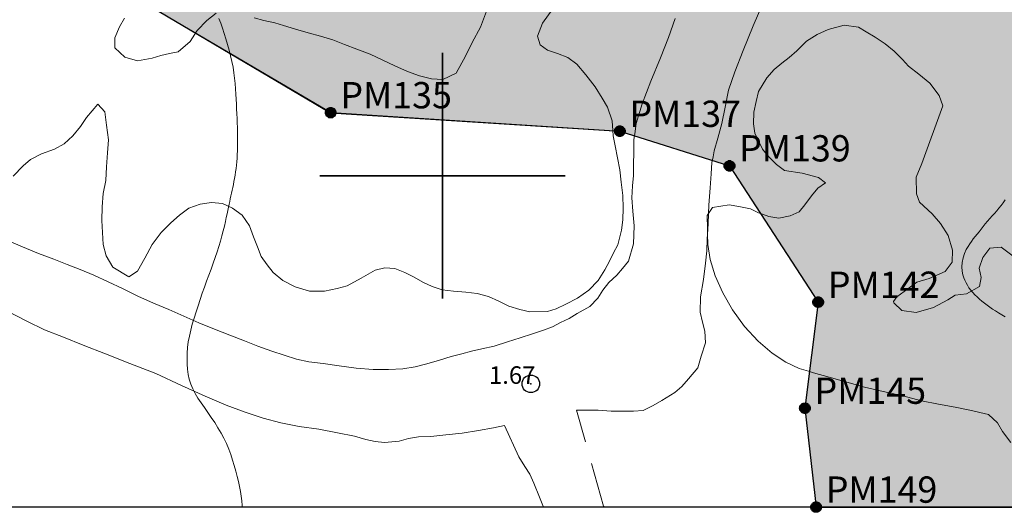
# Model space of a CAD drawing. Extents: x 515966 to 517216, y 1829545 to 1830355.
# Drawn here: x 516476 to 516532, y 1829581 to 1829609 of the extents above; entities that cross this region are included whole.
import ezdxf

# ---------------------------------------------------------------- set-up
doc = ezdxf.new("R2010")
doc.units = 0
doc.header["$MEASUREMENT"] = 0
doc.header["$PDMODE"] = 32
doc.header["$PDSIZE"] = -0.37
doc.linetypes.add('HIDDEN', pattern=[9.525, 6.35, -3.175])
for name, color, linetype in [('0BUFER', 7, 'Continuous'), ('0GRAD2', 7, 'Continuous'), ('0MM', 7, 'Continuous'), ('0TODAS1K', 7, 'Continuous'), ('0VERT1', 7, 'Continuous'), ('1TODAS1K', 7, 'Continuous'), ('1VERTICE', 7, 'Continuous'), ('ARBOLES', 90, 'Continuous'), ('BRECHA', 7, 'Continuous'), ('COTA FOTOGRAMETRICA', 10, 'Continuous'), ('CURVA INTERMEDIA', 17, 'Continuous'), ('E202', 7, 'Continuous'), ('SIMBOLO GRADICULA', 7, 'Continuous')]:
    doc.layers.add(name, color=color, linetype=linetype)
doc.styles.add('WMF-Times New Roman0', font='TIMES.TTF')
doc.linetypes.add('ZIGZAG', pattern='A,0.00254,-5.08,[131,ltypeshp.shx,S=5.08,R=0,X=-5.08,Y=0],-10.16,[131,ltypeshp.shx,S=5.08,R=180,X=5.08,Y=0],-5.08', length=20.32254)

msp = doc.modelspace()

# ---------------------------------------------------------------- hatches: boundary and pattern name
at = {"linetype": 'Continuous'}
for color, points in [(254, [(517053.857, 1830207.087), (517036.602, 1830198.614), (517022.538, 1830193.436), (516979.366, 1830173.501), (516972.272, 1830168.299), (516964.852, 1830165.396), (516959.861, 1830159.825), (516953.845, 1830157.605), (516949.404, 1830153.328), (516946.82, 1830148.806), (516942.857, 1830146.311), (516929.545, 1830132.919), (516914.625, 1830108.727), (516911.623, 1830103.744), (516908.301, 1830100.318), (516899.011, 1830092.621), (516892.008, 1830088.621), (516880.833, 1830077.949), (516875.629, 1830075.697), (516862.908, 1830072.687), (516845.55, 1830064.706), (516829.561, 1830064.816), (516818.782, 1830062.896), (516813.72, 1830062.796), (516808.977, 1830064.573), (516796.5, 1830064.464), (516789.14, 1830066.317), (516787.256, 1830065.938), (516783.2, 1830062.349), (516779.103, 1830064.427), (516776.8, 1830064.529), (516760.676, 1830062.463), (516737.576, 1830057.956), (516714.949, 1830049.635), (516665.552, 1830038.272), (516648.273, 1830032.373), (516585.695, 1830000.848), (516575.505, 1829993.751), (516564.835, 1829980.285), (516554.887, 1829973.774), (516545.181, 1829965.951), (516520.62, 1829951.463), (516516.815, 1829947.716), (516509.119, 1829937.439), (516501.478, 1829922.471), (516495.403, 1829907.339), (516491.623, 1829902.18), (516489.815, 1829900.977), (516485.545, 1829901.366), (516474.253, 1829910.721), (516471.864, 1829914.358), (516468.54, 1829925.324), (516465.655, 1829928.679), (516458.947, 1829929.115), (516436.172, 1829933.862), (516430.814, 1829933.695), (516426.074, 1829932.39), (516411.928, 1829918.07), (516402.292, 1829902.048), (516392.236, 1829887.583), (516375.343, 1829858.56), (516372.661, 1829848.317), (516372.195, 1829839.51), (516372.738, 1829830.552), (516374.909, 1829819.694), (516377.601, 1829812.158), (516380.112, 1829789.274), (516378.947, 1829778.806), (516380.408, 1829771.329), (516384.169, 1829766.223), (516389.648, 1829761.102), (516399.493, 1829745.982), (516407.229, 1829737.059), (516410.676, 1829730.71), (516414.443, 1829707.551), (516421.427, 1829683.451), (516423.061, 1829680.993), (516431.661, 1829673.109), (516445.111, 1829652.092), (516449.489, 1829642.83), (516458.876, 1829633.978), (516464.723, 1829621.372), (516467.082, 1829618.165), (516479.88, 1829611.714), (516493.618, 1829603.596), (516510.112, 1829602.54), (516516.37, 1829600.563), (516521.43, 1829592.792), (516520.674, 1829586.746), (516521.307, 1829581.106), (516547.867, 1829581.106), (516541.248, 1829583.433), (516541.24, 1829583.442), (516540.814, 1829586.619), (516542.183, 1829597.572), (516529.223, 1829617.477), (516513.817, 1829622.344), (516499.672, 1829623.249), (516489.479, 1829629.273), (516480.357, 1829633.871), (516475.399, 1829645.887), (516465.957, 1829654.79), (516462.646, 1829661.795), (516447.1, 1829686.088), (516438.37, 1829694.091), (516433.989, 1829711.956), (516429.872, 1829737.27), (516423.767, 1829748.515), (516415.504, 1829758.046), (516405.081, 1829774.053), (516399.176, 1829779.572), (516399.175, 1829779.573), (516399.163, 1829779.637), (516400.204, 1829788.989), (516397.173, 1829816.82), (516394.235, 1829825.047), (516392.618, 1829833.131), (516392.778, 1829846.187), (516394, 1829850.856), (516409.117, 1829876.827), (516419.091, 1829891.174), (516427.836, 1829905.714), (516434.419, 1829913.798), (516451.961, 1829910.218), (516458.254, 1829898.905), (516459.184, 1829897.233), (516477.558, 1829882.011), (516495.023, 1829880.42), (516505.658, 1829887.496), (516513.025, 1829897.55), (516519.702, 1829914.182), (516526.154, 1829926.821), (516531.921, 1829934.522), (516532.9, 1829935.487), (516556.597, 1829949.465), (516566.667, 1829957.581), (516578.499, 1829965.325), (516589.449, 1829979.145), (516603.291, 1829987.318), (516656.04, 1830013.891), (516671.039, 1830019.012), (516720.665, 1830030.428), (516742.977, 1830038.633), (516763.865, 1830042.708), (516775.409, 1830044.063), (516783.118, 1830042.326), (516786.765, 1830042.59), (516793.106, 1830044.877), (516805.438, 1830044.541), (516810.288, 1830042.724), (516820.745, 1830042.931), (516831.26, 1830044.804), (516849.862, 1830044.676), (516869.452, 1830053.683), (516881.952, 1830056.641), (516892.059, 1830061.015), (516904.052, 1830072.468), (516910.436, 1830076.114), (516921.9, 1830085.613), (516927.574, 1830091.464), (516931.703, 1830098.317), (516945.356, 1830120.456), (516956.549, 1830131.298), (516961.705, 1830134.544), (516965.345, 1830140.913), (516971.444, 1830142.781), (516976.572, 1830148.505), (516981.992, 1830150.626), (516989.574, 1830156.185), (517030.197, 1830174.944), (517044.486, 1830180.204), (517053.857, 1830184.806)]), (174, [(516493.62, 1829603.3), (516493.57, 1829603.3), (516493.52, 1829603.31), (516493.47, 1829603.34), (516493.43, 1829603.37), (516493.39, 1829603.4), (516493.36, 1829603.45), (516493.34, 1829603.49), (516493.32, 1829603.54), (516493.32, 1829603.6), (516493.32, 1829603.65), (516493.34, 1829603.7), (516493.36, 1829603.75), (516493.39, 1829603.79), (516493.43, 1829603.83), (516493.47, 1829603.86), (516493.52, 1829603.88), (516493.57, 1829603.89), (516493.62, 1829603.9), (516493.67, 1829603.89), (516493.72, 1829603.88), (516493.77, 1829603.86), (516493.81, 1829603.83), (516493.85, 1829603.79), (516493.88, 1829603.75), (516493.9, 1829603.7), (516493.91, 1829603.65), (516493.92, 1829603.6), (516493.91, 1829603.54), (516493.9, 1829603.49), (516493.88, 1829603.45), (516493.85, 1829603.4), (516493.81, 1829603.37), (516493.77, 1829603.34), (516493.72, 1829603.31), (516493.67, 1829603.3)]), (174, [(516510.11, 1829602.24), (516510.06, 1829602.24), (516510.01, 1829602.26), (516509.96, 1829602.28), (516509.92, 1829602.31), (516509.88, 1829602.35), (516509.85, 1829602.39), (516509.83, 1829602.44), (516509.82, 1829602.49), (516509.81, 1829602.54), (516509.82, 1829602.59), (516509.83, 1829602.64), (516509.85, 1829602.69), (516509.88, 1829602.73), (516509.92, 1829602.77), (516509.96, 1829602.8), (516510.01, 1829602.82), (516510.06, 1829602.84), (516510.11, 1829602.84), (516510.16, 1829602.84), (516510.21, 1829602.82), (516510.26, 1829602.8), (516510.3, 1829602.77), (516510.34, 1829602.73), (516510.37, 1829602.69), (516510.39, 1829602.64), (516510.41, 1829602.59), (516510.41, 1829602.54), (516510.41, 1829602.49), (516510.39, 1829602.44), (516510.37, 1829602.39), (516510.34, 1829602.35), (516510.3, 1829602.31), (516510.26, 1829602.28), (516510.21, 1829602.26), (516510.16, 1829602.24)]), (174, [(516516.37, 1829600.26), (516516.32, 1829600.27), (516516.27, 1829600.28), (516516.22, 1829600.3), (516516.18, 1829600.33), (516516.14, 1829600.37), (516516.11, 1829600.41), (516516.09, 1829600.46), (516516.07, 1829600.51), (516516.07, 1829600.56), (516516.07, 1829600.62), (516516.09, 1829600.67), (516516.11, 1829600.71), (516516.14, 1829600.76), (516516.18, 1829600.79), (516516.22, 1829600.82), (516516.27, 1829600.84), (516516.32, 1829600.86), (516516.37, 1829600.86), (516516.42, 1829600.86), (516516.47, 1829600.84), (516516.52, 1829600.82), (516516.56, 1829600.79), (516516.6, 1829600.76), (516516.63, 1829600.71), (516516.65, 1829600.67), (516516.67, 1829600.62), (516516.67, 1829600.56), (516516.67, 1829600.51), (516516.65, 1829600.46), (516516.63, 1829600.41), (516516.6, 1829600.37), (516516.56, 1829600.33), (516516.52, 1829600.3), (516516.47, 1829600.28), (516516.42, 1829600.27)]), (174, [(516521.43, 1829592.49), (516521.38, 1829592.5), (516521.33, 1829592.51), (516521.28, 1829592.53), (516521.24, 1829592.56), (516521.2, 1829592.6), (516521.17, 1829592.64), (516521.15, 1829592.69), (516521.13, 1829592.74), (516521.13, 1829592.79), (516521.13, 1829592.84), (516521.15, 1829592.89), (516521.17, 1829592.94), (516521.2, 1829592.98), (516521.24, 1829593.02), (516521.28, 1829593.05), (516521.33, 1829593.07), (516521.38, 1829593.09), (516521.43, 1829593.09), (516521.48, 1829593.09), (516521.53, 1829593.07), (516521.58, 1829593.05), (516521.62, 1829593.02), (516521.66, 1829592.98), (516521.69, 1829592.94), (516521.71, 1829592.89), (516521.73, 1829592.84), (516521.73, 1829592.79), (516521.73, 1829592.74), (516521.71, 1829592.69), (516521.69, 1829592.64), (516521.66, 1829592.6), (516521.62, 1829592.56), (516521.58, 1829592.53), (516521.53, 1829592.51), (516521.48, 1829592.5)]), (174, [(516520.67, 1829586.45), (516520.62, 1829586.45), (516520.57, 1829586.46), (516520.52, 1829586.49), (516520.48, 1829586.52), (516520.44, 1829586.55), (516520.41, 1829586.6), (516520.39, 1829586.64), (516520.38, 1829586.69), (516520.37, 1829586.75), (516520.38, 1829586.8), (516520.39, 1829586.85), (516520.41, 1829586.9), (516520.44, 1829586.94), (516520.48, 1829586.98), (516520.52, 1829587.01), (516520.57, 1829587.03), (516520.62, 1829587.04), (516520.67, 1829587.05), (516520.73, 1829587.04), (516520.78, 1829587.03), (516520.82, 1829587.01), (516520.87, 1829586.98), (516520.9, 1829586.94), (516520.93, 1829586.9), (516520.96, 1829586.85), (516520.97, 1829586.8), (516520.97, 1829586.75), (516520.97, 1829586.69), (516520.96, 1829586.64), (516520.93, 1829586.6), (516520.9, 1829586.55), (516520.87, 1829586.52), (516520.82, 1829586.49), (516520.78, 1829586.46), (516520.73, 1829586.45)]), (174, [(516521.31, 1829580.81), (516521.25, 1829580.81), (516521.2, 1829580.82), (516521.16, 1829580.85), (516521.11, 1829580.88), (516521.08, 1829580.91), (516521.05, 1829580.96), (516521.02, 1829581), (516521.01, 1829581.05), (516521.01, 1829581.11), (516521.01, 1829581.16), (516521.02, 1829581.21), (516521.05, 1829581.26), (516521.08, 1829581.3), (516521.11, 1829581.34), (516521.16, 1829581.37), (516521.2, 1829581.39), (516521.25, 1829581.4), (516521.31, 1829581.41), (516521.36, 1829581.4), (516521.41, 1829581.39), (516521.46, 1829581.37), (516521.5, 1829581.34), (516521.54, 1829581.3), (516521.57, 1829581.26), (516521.59, 1829581.21), (516521.6, 1829581.16), (516521.61, 1829581.11), (516521.6, 1829581.05), (516521.59, 1829581), (516521.57, 1829580.96), (516521.54, 1829580.91), (516521.5, 1829580.88), (516521.46, 1829580.85), (516521.41, 1829580.82), (516521.36, 1829580.81)])]:
    msp.add_hatch(color=color, dxfattribs=at).paths.add_polyline_path(points)

# ---------------------------------------------------------------- linework, layer by layer
at = {"layer": '0BUFER'}
msp.add_lwpolyline([(516467.082, 1829618.165), (516479.88, 1829611.714), (516493.618, 1829603.596), (516510.112, 1829602.54), (516516.37, 1829600.563), (516521.43, 1829592.792), (516520.674, 1829586.746), (516521.307, 1829581.106), (516547.867, 1829581.106), (516541.248, 1829583.433), (516541.24, 1829583.442), (516540.814, 1829586.619), (516542.183, 1829597.572), (516529.223, 1829617.477), (516513.817, 1829622.344), (516499.672, 1829623.249), (516489.479, 1829629.273), (516480.357, 1829633.871), (516475.399, 1829645.887)], dxfattribs=at)
at = {"layer": '0GRAD2'}
msp.add_lwpolyline([(515990.734, 1830319.106), (517051.987, 1830319.106), (517053.857, 1830319.106), (517053.857, 1829711.986), (517053.857, 1829581.106), (515988.857, 1829581.106), (515988.857, 1829661.775), (515988.857, 1829661.815), (515988.857, 1830319.106), (515990.726, 1830319.106), (515990.734, 1830319.106)], dxfattribs=at)
at = {"layer": '0MM', "linetype": 'Continuous', "lineweight": 20, "ltscale": 0.09}
for points in [[(516479.88, 1829611.71), (516493.62, 1829603.6)], [(516493.62, 1829603.6), (516510.11, 1829602.54)], [(516510.11, 1829602.54), (516516.37, 1829600.56)], [(516516.37, 1829600.56), (516521.43, 1829592.79)], [(516521.43, 1829592.79), (516520.67, 1829586.75)], [(516520.67, 1829586.75), (516521.31, 1829581.11)]]:
    msp.add_lwpolyline(points, dxfattribs=at)
at = {"layer": '0TODAS1K', "elevation": 0.007}
for points in [[(516479.88, 1829611.714), (516493.618, 1829603.596)], [(516493.618, 1829603.596), (516510.112, 1829602.54)], [(516510.112, 1829602.54), (516516.37, 1829600.563)], [(516516.37, 1829600.563), (516521.43, 1829592.792)], [(516521.43, 1829592.792), (516520.674, 1829586.746)], [(516520.674, 1829586.746), (516521.307, 1829581.106)]]:
    msp.add_lwpolyline(points, dxfattribs=at)
at = {"layer": '0VERT1', "color": 174}
for points in [[(516493.62, 1829603.3), (516493.57, 1829603.3), (516493.52, 1829603.31), (516493.47, 1829603.34), (516493.43, 1829603.37), (516493.39, 1829603.4), (516493.36, 1829603.45), (516493.34, 1829603.49), (516493.32, 1829603.54), (516493.32, 1829603.6), (516493.32, 1829603.65), (516493.34, 1829603.7), (516493.36, 1829603.75), (516493.39, 1829603.79), (516493.43, 1829603.83), (516493.47, 1829603.86), (516493.52, 1829603.88), (516493.57, 1829603.89), (516493.62, 1829603.9), (516493.67, 1829603.89), (516493.72, 1829603.88), (516493.77, 1829603.86), (516493.81, 1829603.83), (516493.85, 1829603.79), (516493.88, 1829603.75), (516493.9, 1829603.7), (516493.91, 1829603.65), (516493.92, 1829603.6), (516493.91, 1829603.54), (516493.9, 1829603.49), (516493.88, 1829603.45), (516493.85, 1829603.4), (516493.81, 1829603.37), (516493.77, 1829603.34), (516493.72, 1829603.31), (516493.67, 1829603.3), (516493.62, 1829603.3)], [(516510.11, 1829602.24), (516510.06, 1829602.24), (516510.01, 1829602.26), (516509.96, 1829602.28), (516509.92, 1829602.31), (516509.88, 1829602.35), (516509.85, 1829602.39), (516509.83, 1829602.44), (516509.82, 1829602.49), (516509.81, 1829602.54), (516509.82, 1829602.59), (516509.83, 1829602.64), (516509.85, 1829602.69), (516509.88, 1829602.73), (516509.92, 1829602.77), (516509.96, 1829602.8), (516510.01, 1829602.82), (516510.06, 1829602.84), (516510.11, 1829602.84), (516510.16, 1829602.84), (516510.21, 1829602.82), (516510.26, 1829602.8), (516510.3, 1829602.77), (516510.34, 1829602.73), (516510.37, 1829602.69), (516510.39, 1829602.64), (516510.41, 1829602.59), (516510.41, 1829602.54), (516510.41, 1829602.49), (516510.39, 1829602.44), (516510.37, 1829602.39), (516510.34, 1829602.35), (516510.3, 1829602.31), (516510.26, 1829602.28), (516510.21, 1829602.26), (516510.16, 1829602.24), (516510.11, 1829602.24)], [(516516.37, 1829600.26), (516516.32, 1829600.27), (516516.27, 1829600.28), (516516.22, 1829600.3), (516516.18, 1829600.33), (516516.14, 1829600.37), (516516.11, 1829600.41), (516516.09, 1829600.46), (516516.07, 1829600.51), (516516.07, 1829600.56), (516516.07, 1829600.62), (516516.09, 1829600.67), (516516.11, 1829600.71), (516516.14, 1829600.76), (516516.18, 1829600.79), (516516.22, 1829600.82), (516516.27, 1829600.84), (516516.32, 1829600.86), (516516.37, 1829600.86), (516516.42, 1829600.86), (516516.47, 1829600.84), (516516.52, 1829600.82), (516516.56, 1829600.79), (516516.6, 1829600.76), (516516.63, 1829600.71), (516516.65, 1829600.67), (516516.67, 1829600.62), (516516.67, 1829600.56), (516516.67, 1829600.51), (516516.65, 1829600.46), (516516.63, 1829600.41), (516516.6, 1829600.37), (516516.56, 1829600.33), (516516.52, 1829600.3), (516516.47, 1829600.28), (516516.42, 1829600.27), (516516.37, 1829600.26)], [(516521.43, 1829592.49), (516521.38, 1829592.5), (516521.33, 1829592.51), (516521.28, 1829592.53), (516521.24, 1829592.56), (516521.2, 1829592.6), (516521.17, 1829592.64), (516521.15, 1829592.69), (516521.13, 1829592.74), (516521.13, 1829592.79), (516521.13, 1829592.84), (516521.15, 1829592.89), (516521.17, 1829592.94), (516521.2, 1829592.98), (516521.24, 1829593.02), (516521.28, 1829593.05), (516521.33, 1829593.07), (516521.38, 1829593.09), (516521.43, 1829593.09), (516521.48, 1829593.09), (516521.53, 1829593.07), (516521.58, 1829593.05), (516521.62, 1829593.02), (516521.66, 1829592.98), (516521.69, 1829592.94), (516521.71, 1829592.89), (516521.73, 1829592.84), (516521.73, 1829592.79), (516521.73, 1829592.74), (516521.71, 1829592.69), (516521.69, 1829592.64), (516521.66, 1829592.6), (516521.62, 1829592.56), (516521.58, 1829592.53), (516521.53, 1829592.51), (516521.48, 1829592.5), (516521.43, 1829592.49)], [(516520.67, 1829586.45), (516520.62, 1829586.45), (516520.57, 1829586.46), (516520.52, 1829586.49), (516520.48, 1829586.52), (516520.44, 1829586.55), (516520.41, 1829586.6), (516520.39, 1829586.64), (516520.38, 1829586.69), (516520.37, 1829586.75), (516520.38, 1829586.8), (516520.39, 1829586.85), (516520.41, 1829586.9), (516520.44, 1829586.94), (516520.48, 1829586.98), (516520.52, 1829587.01), (516520.57, 1829587.03), (516520.62, 1829587.04), (516520.67, 1829587.05), (516520.73, 1829587.04), (516520.78, 1829587.03), (516520.82, 1829587.01), (516520.87, 1829586.98), (516520.9, 1829586.94), (516520.93, 1829586.9), (516520.96, 1829586.85), (516520.97, 1829586.8), (516520.97, 1829586.75), (516520.97, 1829586.69), (516520.96, 1829586.64), (516520.93, 1829586.6), (516520.9, 1829586.55), (516520.87, 1829586.52), (516520.82, 1829586.49), (516520.78, 1829586.46), (516520.73, 1829586.45), (516520.67, 1829586.45)], [(516521.31, 1829580.81), (516521.25, 1829580.81), (516521.2, 1829580.82), (516521.16, 1829580.85), (516521.11, 1829580.88), (516521.08, 1829580.91), (516521.05, 1829580.96), (516521.02, 1829581), (516521.01, 1829581.05), (516521.01, 1829581.11), (516521.01, 1829581.16), (516521.02, 1829581.21), (516521.05, 1829581.26), (516521.08, 1829581.3), (516521.11, 1829581.34), (516521.16, 1829581.37), (516521.2, 1829581.39), (516521.25, 1829581.4), (516521.31, 1829581.41), (516521.36, 1829581.4), (516521.41, 1829581.39), (516521.46, 1829581.37), (516521.5, 1829581.34), (516521.54, 1829581.3), (516521.57, 1829581.26), (516521.59, 1829581.21), (516521.6, 1829581.16), (516521.61, 1829581.11), (516521.6, 1829581.05), (516521.59, 1829581), (516521.57, 1829580.96), (516521.54, 1829580.91), (516521.5, 1829580.88), (516521.46, 1829580.85), (516521.41, 1829580.82), (516521.36, 1829580.81), (516521.31, 1829580.81)]]:
    msp.add_lwpolyline(points, dxfattribs=at)
at = {"layer": 'ARBOLES', "color": 3, "linetype": 'ZIGZAG', "lineweight": 9, "ltscale": 0.05}
for points in [[(516506.291, 1829609.526), (516505.704, 1829608.705), (516505.411, 1829607.955), (516505.56, 1829607.463), (516505.991, 1829607.153), (516506.559, 1829606.971), (516507.151, 1829606.736), (516507.665, 1829606.359), (516508.167, 1829605.755), (516508.697, 1829605.06), (516509.108, 1829604.427), (516509.411, 1829603.914), (516509.668, 1829603.132), (516509.705, 1829602.585), (516509.727, 1829602.27), (516509.848, 1829601.699), (516509.981, 1829601.016), (516510.114, 1829600.333), (516510.194, 1829599.625), (516510.277, 1829598.88), (516510.303, 1829598.147), (516510.283, 1829597.484), (516510.217, 1829596.892), (516509.99, 1829596.056), (516509.759, 1829595.596), (516509.527, 1829595.136), (516509.263, 1829594.635), (516508.878, 1829594.025), (516508.336, 1829593.474), (516507.707, 1829593.026), (516507.029, 1829592.686), (516506.474, 1829592.416), (516505.982, 1829592.267), (516504.984, 1829592.249), (516504.404, 1829592.373), (516503.778, 1829592.567), (516503.219, 1829592.844), (516502.623, 1829593.116), (516501.981, 1829593.29), (516501.33, 1829593.368), (516500.626, 1829593.421), (516499.976, 1829593.499), (516499.409, 1829593.681), (516498.87, 1829593.941), (516498.386, 1829594.226), (516497.847, 1829594.486), (516497.275, 1829594.705), (516496.704, 1829594.754), (516496.153, 1829594.617), (516495.355, 1829594.169), (516494.556, 1829593.721), (516493.989, 1829593.563), (516493.268, 1829593.426), (516492.42, 1829593.425), (516491.599, 1829593.673), (516490.899, 1829594.028), (516490.34, 1829594.475), (516489.987, 1829594.926), (516489.652, 1829595.397), (516489.44, 1829595.94), (516489.224, 1829596.519), (516488.983, 1829597.152), (516488.577, 1829597.748), (516488.022, 1829598.158), (516487.446, 1829598.414), (516486.816, 1829598.475), (516486.166, 1829598.383), (516485.533, 1829598.143), (516484.991, 1829597.761), (516484.495, 1829597.309), (516483.953, 1829596.758), (516483.444, 1829596.078), (516483.022, 1829595.295), (516482.597, 1829594.55), (516482.104, 1829594.23), (516481.193, 1829594.788), (516480.819, 1829595.426), (516480.632, 1829596.084), (516480.595, 1829596.759), (516480.573, 1829597.454), (516480.581, 1829598.229), (516480.646, 1829598.991), (516480.79, 1829599.724), (516480.835, 1829600.502), (516480.896, 1829601.301), (516480.945, 1829602.043), (516480.833, 1829602.879), (516480.728, 1829603.641), (516480.339, 1829604.088), (516479.689, 1829603.317), (516479.35, 1829602.807), (516478.92, 1829602.268), (516478.424, 1829601.816), (516477.873, 1829601.51), (516477.128, 1829601.256), (516476.487, 1829600.92), (516476.073, 1829600.572), (516475.498, 1829599.979)], [(516481.866, 1829608.975), (516481.581, 1829608.49), (516481.312, 1829607.857), (516481.3, 1829607.289), (516481.868, 1829606.768), (516482.609, 1829606.549), (516483.442, 1829606.699), (516483.934, 1829606.849), (516484.431, 1829606.961), (516484.928, 1829607.073), (516485.598, 1829607.658), (516485.866, 1829608.079), (516485.999, 1829608.288), (516486.557, 1829608.86), (516487.095, 1829609.279)], [(516489.257, 1829609.012), (516489.804, 1829608.846), (516490.441, 1829608.71), (516490.93, 1829608.558), (516491.614, 1829608.351), (516492.334, 1829608.149), (516493.034, 1829607.964), (516493.738, 1829607.741), (516494.41, 1829607.476), (516495.118, 1829607.216), (516495.868, 1829606.923), (516496.564, 1829606.605), (516497.28, 1829606.27), (516497.997, 1829605.936), (516498.685, 1829605.692), (516499.364, 1829605.523), (516500.01, 1829605.482), (516500.78, 1829605.851), (516501.313, 1829606.817), (516501.697, 1829607.596), (516502.164, 1829608.478), (516502.515, 1829609.385)], [(516515.175, 1829597.854), (516515.392, 1829598.189), (516516.356, 1829598.335), (516516.895, 1829598.245), (516517.57, 1829598.113), (516518.029, 1829597.881), (516518.243, 1829597.809), (516518.618, 1829597.683), (516519.177, 1829597.576), (516519.823, 1829597.705), (516520.344, 1829597.933), (516520.675, 1829598.348), (516521.051, 1829598.862), (516521.399, 1829599.297), (516521.837, 1829599.591), (516521.444, 1829599.906), (516520.512, 1829600.141), (516519.514, 1829600.293), (516519.041, 1829600.636), (516518.614, 1829601.079), (516518.245, 1829601.509), (516517.822, 1829602.424), (516517.743, 1829602.962), (516517.763, 1829603.624), (516517.882, 1829604.241), (516518.027, 1829604.805), (516518.506, 1829605.575), (516518.924, 1829606.056), (516519.354, 1829606.425), (516519.772, 1829606.736), (516520.219, 1829607.126), (516520.761, 1829607.677), (516521.361, 1829608.046), (516522.006, 1829608.345), (516522.905, 1829608.578), (516523.729, 1829608.463), (516524.172, 1829608.21), (516524.678, 1829607.909), (516525.249, 1829607.52), (516525.767, 1829607.106), (516526.236, 1829606.631), (516526.58, 1829606.254), (516527.16, 1829605.791), (516527.802, 1829605.278), (516528.333, 1829604.583), (516528.532, 1829603.983), (516527.335, 1829600.698), (516527.025, 1829599.928), (516527.039, 1829598.967), (516527.205, 1829598.495), (516527.922, 1829597.821), (516528.398, 1829597.271), (516528.834, 1829596.584), (516529.096, 1829595.764), (516529.08, 1829595.064), (516528.666, 1829594.546), (516527.768, 1829594.144), (516527.056, 1829593.932), (516526.551, 1829593.555), (516525.906, 1829593.086), (516525.728, 1829592.821), (516525.736, 1829592.746), (516526.201, 1829592.308), (516527.025, 1829592.193), (516528.01, 1829592.492), (516528.829, 1829592.923), (516529.251, 1829593.197), (516529.885, 1829593.268), (516530.63, 1829593.691), (516530.724, 1829594.192), (516530.608, 1829594.727), (516530.823, 1829595.335), (516531.216, 1829595.87), (516531.87, 1829595.924), (516532.549, 1829595.416)], [(516532.419, 1829584.799), (516531.934, 1829585.424), (516531.652, 1829585.92), (516531.146, 1829586.392), (516530.082, 1829586.631), (516529.233, 1829586.8), (516528.289, 1829586.977), (516527.324, 1829587.171), (516526.255, 1829587.447), (516525.133, 1829587.698), (516524.068, 1829587.937), (516523.054, 1829588.239), (516522.06, 1829588.523), (516521.165, 1829588.763), (516520.876, 1829588.85), (516520.345, 1829589.01), (516519.587, 1829589.378), (516518.795, 1829589.874), (516518, 1829590.577), (516517.229, 1829591.396), (516516.536, 1829592.356), (516515.993, 1829593.333), (516515.545, 1829594.301), (516515.27, 1829595.233), (516515.137, 1829596.086), (516515.12, 1829596.66), (516515.111, 1829596.988), (516515.102, 1829597.742), (516515.175, 1829597.854)]]:
    msp.add_lwpolyline(points, dxfattribs=at)
at = {"layer": 'BRECHA', "color": 1, "linetype": 'HIDDEN', "lineweight": 5, "ltscale": 0.4, "elevation": 0.007}
for points in [[(516515.175, 1829597.854), (516515.189, 1829598.317), (516515.266, 1829599.307), (516515.327, 1829600.106), (516515.368, 1829600.752), (516515.431, 1829601.073), (516515.5, 1829601.427), (516515.702, 1829602.148), (516515.929, 1829602.985), (516516.127, 1829603.913), (516516.321, 1829604.877), (516516.676, 1829605.917), (516517.142, 1829607.139), (516517.721, 1829608.543), (516518.336, 1829609.952)], [(516475.113, 1829596.352), (516476.045, 1829595.947), (516476.956, 1829595.558), (516477.822, 1829595.24), (516478.592, 1829594.931), (516479.321, 1829594.654), (516480.113, 1829594.328), (516480.929, 1829593.948), (516481.745, 1829593.567), (516482.623, 1829593.138), (516483.518, 1829592.729), (516484.388, 1829592.373), (516485.241, 1829591.997), (516486.094, 1829591.622), (516486.985, 1829591.25), (516487.872, 1829590.915), (516488.7, 1829590.593), (516489.47, 1829590.283), (516490.257, 1829589.994), (516490.962, 1829589.771), (516491.666, 1829589.549), (516492.382, 1829589.384), (516493.186, 1829589.285), (516494.105, 1829589.162), (516495.082, 1829589.026), (516496.035, 1829588.944), (516496.921, 1829588.949), (516497.728, 1829588.983), (516498.432, 1829589.1), (516499.111, 1829589.27), (516499.823, 1829589.482), (516500.498, 1829589.69), (516501.102, 1829589.852), (516501.653, 1829589.989), (516502.241, 1829590.131), (516502.94, 1829590.285), (516503.706, 1829590.521), (516504.434, 1829590.754), (516505.126, 1829590.982), (516505.763, 1829591.186), (516506.268, 1829591.393), (516506.732, 1829591.634), (516507.216, 1829591.858), (516507.675, 1829592.136), (516508.404, 1829592.538), (516508.859, 1829593.023), (516509.148, 1829593.471), (516509.495, 1829593.906), (516509.938, 1829594.333), (516510.273, 1829594.71), (516510.604, 1829595.125), (516510.889, 1829596.118), (516510.925, 1829597.141), (516510.849, 1829597.982), (516510.803, 1829598.731), (516510.84, 1829599.415), (516510.885, 1829600.023), (516510.888, 1829600.665), (516510.908, 1829601.328), (516510.92, 1829602.065), (516510.964, 1829602.395), (516511.043, 1829602.984), (516511.39, 1829604.098), (516511.885, 1829605.399), (516512.435, 1829606.724), (516512.889, 1829607.888), (516513.277, 1829608.97)], [(516509.223, 1829581.106), (516509.189, 1829581.156), (516507.637, 1829586.628), (516508.066, 1829586.633), (516508.877, 1829586.63), (516509.619, 1829586.581), (516510.298, 1829586.582), (516510.902, 1829586.574), (516511.445, 1829586.616), (516512.016, 1829586.907), (516512.512, 1829587.189), (516513.253, 1829587.649), (516513.65, 1829587.977), (516514.035, 1829588.416), (516514.568, 1829589.042), (516514.758, 1829589.704), (516514.994, 1829590.467), (516514.956, 1829591.141), (516514.823, 1829591.655), (516514.702, 1829592.226), (516514.718, 1829593.096), (516514.891, 1829594.077), (516514.993, 1829595.013), (516515.083, 1829595.721), (516515.104, 1829596.384), (516515.12, 1829596.66), (516515.156, 1829597.257), (516515.175, 1829597.854)], [(516505.757, 1829581.106), (516505.529, 1829581.67), (516505.213, 1829582.465), (516504.985, 1829582.987), (516504.69, 1829583.425), (516504.346, 1829583.971), (516503.537, 1829585.75), (516502.916, 1829585.622), (516502.046, 1829585.468), (516501.119, 1829585.326), (516500.188, 1829585.222), (516499.331, 1829585.126), (516498.635, 1829585.104), (516498.059, 1829585.021), (516497.53, 1829584.867), (516496.689, 1829584.792), (516496.155, 1829584.845), (516495.633, 1829584.956), (516494.97, 1829585.146), (516494.005, 1829585.34), (516492.945, 1829585.542), (516491.815, 1829585.698), (516490.771, 1829585.92), (516489.76, 1829586.184), (516488.741, 1829586.523), (516487.66, 1829586.911), (516486.451, 1829587.436), (516485.1, 1829588.039), (516483.646, 1829588.725), (516482.167, 1829589.295), (516480.767, 1829589.836), (516479.504, 1829590.335), (516478.377, 1829590.794), (516477.292, 1829591.219), (516476.293, 1829591.711), (516475.191, 1829592.285)]]:
    msp.add_lwpolyline(points, dxfattribs=at)
at = {"layer": 'COTA FOTOGRAMETRICA'}
msp.add_point((516505.035, 1829588.133, 1.674), dxfattribs=at)
at = {"layer": 'CURVA INTERMEDIA', "color": 17, "linetype": 'Continuous', "lineweight": 9}
for points, elevation in [([(516487.239, 1829608.972), (516487.345, 1829608.706), (516487.446, 1829608.422), (516487.543, 1829608.119), (516487.638, 1829607.804), (516487.731, 1829607.482), (516487.823, 1829607.159), (516487.91, 1829606.836), (516487.987, 1829606.514), (516488.051, 1829606.192), (516488.101, 1829605.874), (516488.141, 1829605.56), (516488.172, 1829605.253), (516488.195, 1829604.953), (516488.214, 1829604.659), (516488.229, 1829604.372), (516488.243, 1829604.089), (516488.255, 1829603.812), (516488.267, 1829603.539), (516488.278, 1829603.271), (516488.289, 1829603.01), (516488.298, 1829602.758), (516488.306, 1829602.514), (516488.311, 1829602.28), (516488.313, 1829602.056), (516488.312, 1829601.839), (516488.309, 1829601.626), (516488.303, 1829601.416), (516488.294, 1829601.208), (516488.281, 1829601.004), (516488.264, 1829600.802), (516488.243, 1829600.604), (516488.219, 1829600.409), (516488.192, 1829600.215), (516488.164, 1829600.026), (516488.135, 1829599.842), (516488.104, 1829599.667), (516488.072, 1829599.497), (516488.038, 1829599.332), (516488.002, 1829599.169), (516487.965, 1829599.007), (516487.929, 1829598.848), (516487.894, 1829598.691), (516487.859, 1829598.533), (516487.825, 1829598.371), (516487.789, 1829598.203), (516487.75, 1829598.024), (516487.709, 1829597.83), (516487.663, 1829597.617), (516487.612, 1829597.385), (516487.555, 1829597.133), (516487.488, 1829596.862), (516487.414, 1829596.576), (516487.33, 1829596.278), (516487.236, 1829595.972), (516487.135, 1829595.659), (516487.027, 1829595.339), (516486.913, 1829595.012), (516486.794, 1829594.679), (516486.67, 1829594.34), (516486.544, 1829593.997), (516486.416, 1829593.649), (516486.29, 1829593.297), (516486.168, 1829592.943), (516486.051, 1829592.587), (516485.938, 1829592.233), (516485.829, 1829591.883), (516485.727, 1829591.537), (516485.636, 1829591.196), (516485.559, 1829590.858), (516485.498, 1829590.525), (516485.456, 1829590.198), (516485.432, 1829589.877), (516485.427, 1829589.563), (516485.435, 1829589.258), (516485.457, 1829588.963), (516485.494, 1829588.675), (516485.554, 1829588.395), (516485.639, 1829588.119), (516485.751, 1829587.848), (516485.887, 1829587.58), (516486.048, 1829587.315), (516486.227, 1829587.049), (516486.418, 1829586.778), (516486.613, 1829586.501), (516486.81, 1829586.216), (516487.003, 1829585.925), (516487.189, 1829585.63), (516487.364, 1829585.331), (516487.525, 1829585.028), (516487.671, 1829584.724), (516487.801, 1829584.416), (516487.918, 1829584.104), (516488.023, 1829583.787), (516488.118, 1829583.471), (516488.204, 1829583.158), (516488.282, 1829582.855), (516488.353, 1829582.561), (516488.416, 1829582.276), (516488.472, 1829582.001), (516488.517, 1829581.733), (516488.551, 1829581.468), (516488.57, 1829581.203), (516488.572, 1829581.106)], 1.002), ([(516532.093, 1829598.633), (516531.978, 1829598.461), (516531.86, 1829598.299), (516531.738, 1829598.144), (516531.612, 1829597.996), (516531.482, 1829597.851), (516531.35, 1829597.706), (516531.218, 1829597.559), (516531.088, 1829597.407), (516530.962, 1829597.252), (516530.839, 1829597.098), (516530.719, 1829596.948), (516530.604, 1829596.803), (516530.492, 1829596.663), (516530.383, 1829596.527), (516530.278, 1829596.393), (516530.175, 1829596.259), (516530.075, 1829596.122), (516529.976, 1829595.969), (516529.876, 1829595.786), (516529.778, 1829595.563), (516529.693, 1829595.314), (516529.637, 1829595.054), (516529.62, 1829594.801), (516529.636, 1829594.565), (516529.675, 1829594.358), (516529.727, 1829594.185), (516529.79, 1829594.037), (516529.861, 1829593.898), (516529.941, 1829593.756), (516530.029, 1829593.614), (516530.129, 1829593.475), (516530.242, 1829593.343), (516530.365, 1829593.216), (516530.496, 1829593.092), (516530.631, 1829592.969), (516530.771, 1829592.848), (516530.914, 1829592.73), (516531.061, 1829592.616), (516531.213, 1829592.506), (516531.372, 1829592.397), (516531.539, 1829592.29), (516531.715, 1829592.183), (516531.899, 1829592.073), (516532.092, 1829591.961)], 2.005)]:
    msp.add_lwpolyline(points, dxfattribs=dict(at, elevation=elevation))
at = {"layer": 'E202', "elevation": 0.007}
msp.add_lwpolyline([(515990.734, 1830319.106), (517051.987, 1830319.106), (517053.857, 1830319.106), (517053.857, 1829711.986), (517053.857, 1829581.106), (515988.857, 1829581.106), (515988.857, 1829661.775), (515988.857, 1829661.815), (515988.857, 1830319.106), (515990.726, 1830319.106), (515990.734, 1830319.106)], dxfattribs=at)
at = {"layer": 'SIMBOLO GRADICULA', "color": 5}
for points in [[(516500, 1829607), (516500, 1829600)], [(516507, 1829600), (516500, 1829600), (516500, 1829607)], [(516500, 1829600), (516493, 1829600)], [(516493, 1829600), (516500, 1829600), (516500, 1829593)], [(516500, 1829593), (516500, 1829600), (516507, 1829600)]]:
    msp.add_lwpolyline(points, dxfattribs=at)

# ---------------------------------------------------------------- texts
at = {"layer": '1TODAS1K', "style": 'WMF-Times New Roman0'}
msp.add_text('1.67', height=1, dxfattribs=at).set_placement((516502.65, 1829588.133))
at = {"layer": '1VERTICE', "lineweight": 9, "style": 'WMF-Times New Roman0'}
for s, p in [('PM135', (516494.17, 1829603.844)), ('PM137', (516510.66, 1829602.784)), ('PM139', (516516.92, 1829600.814)), ('PM142', (516521.98, 1829593.034)), ('PM145', (516521.22, 1829586.994)), ('PM149', (516521.86, 1829581.354))]:
    msp.add_text(s, height=1.5, dxfattribs=at).set_placement(p)

doc.saveas('drawing.dxf')
